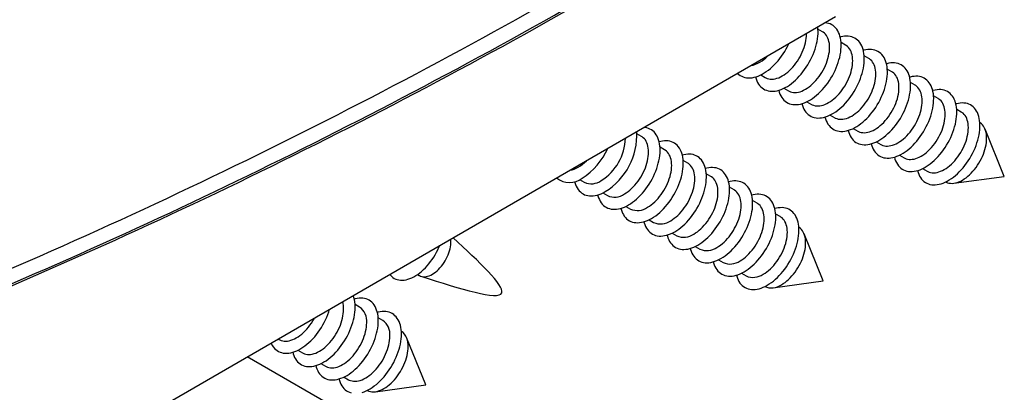
# Model space of a CAD drawing. Units: millimetres. Extents: x -112 to 398, y -173 to 358.
# Drawn here: x 329 to 398, y -102 to -76 of the extents above; entities that cross this region are included whole.
import ezdxf

# ---------------------------------------------------------------- set-up
doc = ezdxf.new("R2010")
doc.units = ezdxf.units.MM

msp = doc.modelspace()

# ---------------------------------------------------------------- linework, layer by layer
for p, q in [((329.609, -108.719), (386.48, -75.888)), ((385.559, -76.949), (385.235, -76.763)), ((387.185, -77.888), (386.862, -77.702)), ((388.811, -78.827), (388.488, -78.64)), ((390.438, -79.766), (390.114, -79.579)), ((381.209, -79.981), (381.533, -80.168)), ((382.836, -80.92), (383.159, -81.106)), ((392.064, -80.705), (391.741, -80.518)), ((393.69, -81.644), (393.367, -81.457)), ((384.462, -81.859), (384.785, -82.045)), ((386.088, -82.797), (386.412, -82.984)), ((395.317, -82.583), (394.993, -82.396)), ((387.715, -83.736), (388.038, -83.923)), ((372.831, -84.297), (372.507, -84.11)), ((398.339, -87.099), (396.985, -83.787)), ((374.457, -85.236), (374.134, -85.049)), ((389.341, -84.675), (389.664, -84.862)), ((390.967, -85.614), (391.291, -85.801)), ((376.083, -86.175), (375.76, -85.988)), ((377.71, -87.114), (377.386, -86.927)), ((392.594, -86.553), (392.917, -86.74)), ((394.794, -87.582), (398.339, -87.099)), ((368.481, -87.329), (368.805, -87.515)), ((379.336, -88.053), (379.013, -87.866)), ((370.108, -88.267), (370.431, -88.454)), ((371.734, -89.206), (372.057, -89.393)), ((380.962, -88.991), (380.639, -88.805)), ((382.589, -89.93), (382.265, -89.744)), ((373.36, -90.145), (373.684, -90.332)), ((374.987, -91.084), (375.31, -91.271)), ((385.611, -94.446), (384.257, -91.135)), ((376.613, -92.023), (376.936, -92.21)), ((378.239, -92.962), (378.563, -93.148)), ((357.081, -93.991), (357.199, -94.059)), ((379.866, -93.901), (380.189, -94.087)), ((382.067, -94.93), (385.611, -94.446)), ((353.013, -96.279), (352.689, -96.092)), ((354.639, -97.218), (354.316, -97.031)), ((347.285, -98.515), (347.36, -98.558)), ((357.661, -101.734), (356.307, -98.422)), ((348.663, -99.31), (348.986, -99.497)), ((361.021, -108.952), (345.113, -99.769)), ((350.289, -100.249), (350.613, -100.436)), ((351.916, -101.188), (352.239, -101.375)), ((354.117, -102.217), (357.661, -101.734))]:
    msp.add_line(p, q)
at = {"flags": 128}
for points in [[(380.853, -80.119), (380.892, -80.257), (380.941, -80.386), (380.997, -80.506), (381.063, -80.617), (381.136, -80.718), (381.218, -80.809), (381.306, -80.889), (381.402, -80.957), (381.505, -81.015), (381.614, -81.061), (381.729, -81.095), (381.85, -81.117), (381.975, -81.127), (382.105, -81.125), (382.238, -81.111), (382.375, -81.085), (382.515, -81.048), (382.656, -80.998), (382.799, -80.937), (382.943, -80.865), (383.087, -80.781), (383.231, -80.688), (383.374, -80.583), (383.516, -80.47), (383.655, -80.346), (383.792, -80.214), (383.926, -80.074), (384.055, -79.926), (384.181, -79.772), (384.301, -79.61), (384.416, -79.443), (384.525, -79.271), (384.628, -79.095), (384.724, -78.916), (384.813, -78.733), (384.894, -78.549), (384.968, -78.363), (385.033, -78.177), (385.09, -77.991), (385.138, -77.806), (385.177, -77.623), (385.207, -77.443), (385.228, -77.266), (385.24, -77.093), (385.242, -76.925), (385.235, -76.763), (385.22, -76.615)], [(382.48, -81.058), (382.519, -81.196), (382.567, -81.325), (382.624, -81.445), (382.689, -81.556), (382.763, -81.657), (382.844, -81.748), (382.933, -81.827), (383.029, -81.896), (383.132, -81.954), (383.241, -82), (383.356, -82.034), (383.476, -82.056), (383.602, -82.066), (383.731, -82.064), (383.865, -82.05), (384.001, -82.024), (384.141, -81.986), (384.282, -81.937), (384.426, -81.876), (384.569, -81.804), (384.714, -81.72), (384.858, -81.626), (385.001, -81.522), (385.142, -81.408), (385.282, -81.285), (385.418, -81.153), (385.552, -81.013), (385.682, -80.865), (385.807, -80.71), (385.927, -80.549), (386.042, -80.382), (386.152, -80.21), (386.254, -80.034), (386.35, -79.854), (386.439, -79.672), (386.521, -79.487), (386.594, -79.302), (386.659, -79.115), (386.716, -78.929), (386.764, -78.745), (386.804, -78.562), (386.834, -78.381), (386.855, -78.205), (386.866, -78.032), (386.869, -77.864), (386.862, -77.701), (386.845, -77.545), (386.82, -77.396), (386.785, -77.255), (386.741, -77.121), (386.689, -76.996), (386.628, -76.881), (386.558, -76.775), (386.481, -76.679), (386.396, -76.593), (386.303, -76.519), (386.204, -76.456), (386.098, -76.404), (385.986, -76.364), (385.868, -76.336), (385.745, -76.32), (385.734, -76.319)], [(381.533, -80.168), (381.578, -80.192), (381.674, -80.232), (381.776, -80.26), (381.884, -80.276), (381.996, -80.28), (382.112, -80.271), (382.232, -80.25), (382.355, -80.218), (382.479, -80.173), (382.606, -80.116), (382.732, -80.049), (382.859, -79.97), (382.985, -79.881), (383.11, -79.782), (383.233, -79.673), (383.352, -79.555), (383.469, -79.43), (383.581, -79.296), (383.688, -79.156), (383.791, -79.01), (383.887, -78.859), (383.976, -78.704), (384.059, -78.545), (384.135, -78.383), (384.202, -78.22), (384.261, -78.057), (384.312, -77.893), (384.354, -77.73), (384.387, -77.57), (384.411, -77.412), (384.425, -77.259), (384.429, -77.109), (384.429, -77.072)], [(383.159, -81.106), (383.204, -81.131), (383.301, -81.171), (383.403, -81.199), (383.51, -81.215), (383.622, -81.219), (383.739, -81.21), (383.859, -81.189), (383.981, -81.156), (384.106, -81.112), (384.232, -81.055), (384.359, -80.988), (384.486, -80.909), (384.612, -80.82), (384.736, -80.72), (384.859, -80.612), (384.979, -80.494), (385.095, -80.368), (385.207, -80.235), (385.315, -80.095), (385.417, -79.949), (385.513, -79.798), (385.603, -79.643), (385.686, -79.484), (385.761, -79.322), (385.828, -79.159), (385.888, -78.995), (385.938, -78.832), (385.98, -78.669), (386.013, -78.509), (386.037, -78.351), (386.051, -78.197), (386.056, -78.048), (386.051, -77.904), (386.037, -77.767), (386.013, -77.637), (385.98, -77.514), (385.938, -77.4), (385.888, -77.295), (385.828, -77.2), (385.761, -77.114), (385.686, -77.04), (385.603, -76.977), (385.559, -76.949)], [(384.106, -81.997), (384.145, -82.134), (384.193, -82.264), (384.25, -82.384), (384.315, -82.495), (384.389, -82.596), (384.47, -82.686), (384.559, -82.766), (384.655, -82.835), (384.758, -82.893), (384.867, -82.938), (384.982, -82.973), (385.103, -82.995), (385.228, -83.005), (385.358, -83.003), (385.491, -82.989), (385.628, -82.963), (385.767, -82.925), (385.909, -82.876), (386.052, -82.815), (386.196, -82.742), (386.34, -82.659), (386.484, -82.565), (386.627, -82.461), (386.769, -82.347), (386.908, -82.224), (387.045, -82.092), (387.178, -81.952), (387.308, -81.804), (387.433, -81.649), (387.554, -81.488), (387.669, -81.321), (387.778, -81.149), (387.881, -80.973), (387.977, -80.793), (388.066, -80.611), (388.147, -80.426), (388.221, -80.24), (388.286, -80.054), (388.343, -79.868), (388.391, -79.684), (388.43, -79.501), (388.46, -79.32), (388.481, -79.143), (388.493, -78.971), (388.495, -78.803), (388.488, -78.64), (388.472, -78.484), (388.446, -78.335), (388.411, -78.193), (388.368, -78.06), (388.315, -77.935), (388.254, -77.819), (388.185, -77.713), (388.107, -77.618), (388.022, -77.532), (387.93, -77.458), (387.83, -77.395), (387.724, -77.343), (387.612, -77.303), (387.494, -77.275), (387.371, -77.259), (387.244, -77.255), (387.112, -77.262), (386.977, -77.282), (386.839, -77.314), (386.804, -77.324)], [(379.588, -79.867), (379.591, -79.87), (379.68, -79.95), (379.776, -80.019), (379.879, -80.076), (379.988, -80.122), (380.103, -80.156), (380.224, -80.178), (380.349, -80.188), (380.479, -80.186), (380.612, -80.172), (380.749, -80.147), (380.888, -80.109), (381.03, -80.059), (381.173, -79.998), (381.317, -79.926), (381.461, -79.843), (381.605, -79.749), (381.748, -79.645), (381.89, -79.531), (382.029, -79.408), (382.166, -79.276), (382.299, -79.135), (382.429, -78.988), (382.554, -78.833), (382.675, -78.671), (382.79, -78.505), (382.899, -78.333), (383.002, -78.156), (383.098, -77.977), (383.187, -77.794), (383.19, -77.788)], [(384.785, -82.045), (384.831, -82.07), (384.927, -82.11), (385.029, -82.138), (385.137, -82.154), (385.249, -82.157), (385.365, -82.149), (385.485, -82.128), (385.607, -82.095), (385.732, -82.051), (385.858, -81.994), (385.985, -81.926), (386.112, -81.848), (386.238, -81.759), (386.363, -81.659), (386.485, -81.551), (386.605, -81.433), (386.721, -81.307), (386.834, -81.174), (386.941, -81.034), (387.043, -80.888), (387.139, -80.737), (387.229, -80.582), (387.312, -80.423), (387.387, -80.261), (387.455, -80.098), (387.514, -79.934), (387.565, -79.771), (387.607, -79.608), (387.64, -79.448), (387.663, -79.29), (387.677, -79.136), (387.682, -78.987), (387.677, -78.843), (387.663, -78.706), (387.64, -78.576), (387.607, -78.453), (387.565, -78.339), (387.514, -78.234), (387.455, -78.138), (387.387, -78.053), (387.312, -77.979), (387.229, -77.916), (387.185, -77.888)], [(385.732, -82.936), (385.772, -83.073), (385.82, -83.203), (385.876, -83.323), (385.942, -83.434), (386.015, -83.535), (386.097, -83.625), (386.185, -83.705), (386.281, -83.774), (386.384, -83.831), (386.493, -83.877), (386.609, -83.911), (386.729, -83.934), (386.854, -83.944), (386.984, -83.942), (387.117, -83.928), (387.254, -83.902), (387.394, -83.864), (387.535, -83.815), (387.678, -83.754), (387.822, -83.681), (387.966, -83.598), (388.11, -83.504), (388.253, -83.4), (388.395, -83.286), (388.534, -83.163), (388.671, -83.031), (388.805, -82.891), (388.934, -82.743), (389.06, -82.588), (389.18, -82.427), (389.295, -82.26), (389.404, -82.088), (389.507, -81.912), (389.603, -81.732), (389.692, -81.55), (389.773, -81.365), (389.847, -81.179), (389.912, -80.993), (389.969, -80.807), (390.017, -80.622), (390.056, -80.439), (390.086, -80.259), (390.107, -80.082), (390.119, -79.909), (390.121, -79.742), (390.114, -79.579), (390.098, -79.423), (390.073, -79.274), (390.038, -79.132), (389.994, -78.999), (389.942, -78.874), (389.881, -78.758), (389.811, -78.652), (389.734, -78.556), (389.649, -78.471), (389.556, -78.397), (389.456, -78.334), (389.35, -78.282), (389.238, -78.242), (389.12, -78.214), (388.998, -78.198), (388.87, -78.193), (388.738, -78.201), (388.603, -78.221), (388.465, -78.253), (388.43, -78.263)], [(386.412, -82.984), (386.457, -83.009), (386.553, -83.049), (386.655, -83.077), (386.763, -83.093), (386.875, -83.096), (386.991, -83.088), (387.111, -83.067), (387.234, -83.034), (387.359, -82.989), (387.485, -82.933), (387.611, -82.865), (387.738, -82.787), (387.864, -82.697), (387.989, -82.598), (388.112, -82.489), (388.231, -82.372), (388.348, -82.246), (388.46, -82.113), (388.567, -81.973), (388.67, -81.827), (388.766, -81.676), (388.855, -81.52), (388.938, -81.362), (389.014, -81.2), (389.081, -81.037), (389.14, -80.873), (389.191, -80.71), (389.233, -80.547), (389.266, -80.387), (389.29, -80.229), (389.304, -80.075), (389.308, -79.926), (389.304, -79.782), (389.29, -79.645), (389.266, -79.514), (389.233, -79.392), (389.191, -79.278), (389.14, -79.173), (389.081, -79.077), (389.014, -78.992), (388.938, -78.918), (388.855, -78.855), (388.811, -78.827)], [(387.359, -83.875), (387.398, -84.012), (387.446, -84.141), (387.503, -84.262), (387.568, -84.373), (387.642, -84.474), (387.723, -84.564), (387.812, -84.644), (387.908, -84.713), (388.011, -84.77), (388.12, -84.816), (388.235, -84.85), (388.355, -84.872), (388.481, -84.883), (388.61, -84.881), (388.744, -84.867), (388.881, -84.841), (389.02, -84.803), (389.162, -84.754), (389.305, -84.692), (389.449, -84.62), (389.593, -84.537), (389.737, -84.443), (389.88, -84.339), (390.021, -84.225), (390.161, -84.102), (390.297, -83.97), (390.431, -83.83), (390.561, -83.682), (390.686, -83.527), (390.806, -83.366), (390.921, -83.199), (391.031, -83.027), (391.133, -82.851), (391.229, -82.671), (391.318, -82.489), (391.4, -82.304), (391.473, -82.118), (391.538, -81.932), (391.595, -81.746), (391.643, -81.561), (391.683, -81.378), (391.713, -81.198), (391.734, -81.021), (391.745, -80.848), (391.748, -80.68), (391.741, -80.518), (391.724, -80.362), (391.699, -80.213), (391.664, -80.071), (391.62, -79.938), (391.568, -79.813), (391.507, -79.697), (391.437, -79.591), (391.36, -79.495), (391.275, -79.41), (391.182, -79.336), (391.083, -79.273), (390.977, -79.221), (390.865, -79.181), (390.747, -79.153), (390.624, -79.136), (390.496, -79.132), (390.365, -79.14), (390.229, -79.16), (390.091, -79.192), (390.056, -79.202)], [(388.038, -83.923), (388.083, -83.947), (388.18, -83.987), (388.282, -84.016), (388.389, -84.031), (388.501, -84.035), (388.618, -84.027), (388.738, -84.006), (388.86, -83.973), (388.985, -83.928), (389.111, -83.872), (389.238, -83.804), (389.365, -83.725), (389.491, -83.636), (389.615, -83.537), (389.738, -83.428), (389.858, -83.311), (389.974, -83.185), (390.086, -83.052), (390.194, -82.912), (390.296, -82.766), (390.392, -82.615), (390.482, -82.459), (390.565, -82.3), (390.64, -82.139), (390.707, -81.976), (390.767, -81.812), (390.818, -81.648), (390.859, -81.486), (390.892, -81.325), (390.916, -81.168), (390.93, -81.014), (390.935, -80.865), (390.93, -80.721), (390.916, -80.584), (390.892, -80.453), (390.859, -80.331), (390.818, -80.217), (390.767, -80.112), (390.707, -80.016), (390.64, -79.931), (390.565, -79.857), (390.482, -79.793), (390.438, -79.766)], [(388.985, -84.814), (389.024, -84.951), (389.072, -85.08), (389.129, -85.201), (389.194, -85.311), (389.268, -85.412), (389.349, -85.503), (389.438, -85.583), (389.534, -85.652), (389.637, -85.709), (389.746, -85.755), (389.861, -85.789), (389.982, -85.811), (390.107, -85.822), (390.237, -85.82), (390.37, -85.806), (390.507, -85.78), (390.646, -85.742), (390.788, -85.692), (390.931, -85.631), (391.075, -85.559), (391.219, -85.476), (391.363, -85.382), (391.506, -85.278), (391.648, -85.164), (391.787, -85.041), (391.924, -84.909), (392.057, -84.769), (392.187, -84.621), (392.312, -84.466), (392.433, -84.305), (392.548, -84.138), (392.657, -83.966), (392.76, -83.79), (392.856, -83.61), (392.945, -83.427), (393.026, -83.243), (393.1, -83.057), (393.165, -82.871), (393.222, -82.685), (393.27, -82.5), (393.309, -82.317), (393.339, -82.137), (393.36, -81.96), (393.372, -81.787), (393.374, -81.619), (393.367, -81.457), (393.351, -81.301), (393.325, -81.152), (393.29, -81.01), (393.247, -80.876), (393.194, -80.752), (393.133, -80.636), (393.064, -80.53), (392.986, -80.434), (392.901, -80.349), (392.809, -80.275), (392.709, -80.211), (392.603, -80.16), (392.491, -80.12), (392.373, -80.092), (392.25, -80.075), (392.123, -80.071), (391.991, -80.079), (391.856, -80.099), (391.718, -80.131), (391.683, -80.141)], [(389.664, -84.862), (389.71, -84.886), (389.806, -84.926), (389.908, -84.954), (390.016, -84.97), (390.128, -84.974), (390.244, -84.966), (390.364, -84.945), (390.487, -84.912), (390.611, -84.867), (390.737, -84.811), (390.864, -84.743), (390.991, -84.664), (391.117, -84.575), (391.242, -84.476), (391.364, -84.367), (391.484, -84.25), (391.6, -84.124), (391.713, -83.991), (391.82, -83.851), (391.922, -83.705), (392.018, -83.554), (392.108, -83.398), (392.191, -83.239), (392.266, -83.078), (392.334, -82.915), (392.393, -82.751), (392.444, -82.587), (392.486, -82.425), (392.519, -82.264), (392.542, -82.107), (392.556, -81.953), (392.561, -81.804), (392.556, -81.66), (392.542, -81.523), (392.519, -81.392), (392.486, -81.27), (392.444, -81.155), (392.393, -81.05), (392.334, -80.955), (392.266, -80.87), (392.191, -80.796), (392.108, -80.732), (392.064, -80.705)], [(390.611, -85.752), (390.651, -85.89), (390.699, -86.019), (390.755, -86.139), (390.821, -86.25), (390.894, -86.351), (390.976, -86.442), (391.064, -86.522), (391.161, -86.591), (391.263, -86.648), (391.373, -86.694), (391.488, -86.728), (391.608, -86.75), (391.733, -86.76), (391.863, -86.759), (391.996, -86.745), (392.133, -86.719), (392.273, -86.681), (392.414, -86.631), (392.557, -86.57), (392.701, -86.498), (392.845, -86.415), (392.989, -86.321), (393.132, -86.217), (393.274, -86.103), (393.413, -85.98), (393.55, -85.848), (393.684, -85.707), (393.813, -85.56), (393.939, -85.405), (394.059, -85.244), (394.174, -85.077), (394.283, -84.905), (394.386, -84.729), (394.482, -84.549), (394.571, -84.366), (394.652, -84.182), (394.726, -83.996), (394.791, -83.81), (394.848, -83.624), (394.896, -83.439), (394.935, -83.256), (394.965, -83.076), (394.986, -82.899), (394.998, -82.726), (395, -82.558), (394.993, -82.396), (394.977, -82.24), (394.952, -82.091), (394.917, -81.949), (394.873, -81.815), (394.821, -81.691), (394.76, -81.575), (394.69, -81.469), (394.613, -81.373), (394.528, -81.288), (394.435, -81.213), (394.336, -81.15), (394.229, -81.099), (394.117, -81.059), (394, -81.03), (393.877, -81.014), (393.749, -81.01), (393.617, -81.018), (393.482, -81.038), (393.344, -81.07), (393.309, -81.08)], [(391.291, -85.801), (391.336, -85.825), (391.432, -85.865), (391.534, -85.893), (391.642, -85.909), (391.754, -85.913), (391.87, -85.904), (391.99, -85.884), (392.113, -85.851), (392.238, -85.806), (392.364, -85.75), (392.49, -85.682), (392.617, -85.603), (392.743, -85.514), (392.868, -85.415), (392.991, -85.306), (393.11, -85.189), (393.227, -85.063), (393.339, -84.93), (393.446, -84.79), (393.549, -84.644), (393.645, -84.492), (393.735, -84.337), (393.817, -84.178), (393.893, -84.017), (393.96, -83.854), (394.019, -83.69), (394.07, -83.526), (394.112, -83.364), (394.145, -83.203), (394.169, -83.046), (394.183, -82.892), (394.188, -82.743), (394.183, -82.599), (394.169, -82.461), (394.145, -82.331), (394.112, -82.208), (394.07, -82.094), (394.019, -81.989), (393.96, -81.894), (393.893, -81.809), (393.817, -81.734), (393.735, -81.671), (393.69, -81.644)], [(392.238, -86.691), (392.277, -86.829), (392.325, -86.958), (392.382, -87.078), (392.447, -87.189), (392.521, -87.29), (392.602, -87.381), (392.691, -87.461), (392.787, -87.529), (392.89, -87.587), (392.999, -87.633), (393.114, -87.667), (393.234, -87.689), (393.36, -87.699), (393.489, -87.697), (393.623, -87.683), (393.76, -87.657), (393.899, -87.62), (394.041, -87.57), (394.184, -87.509), (394.328, -87.437), (394.472, -87.353), (394.616, -87.26), (394.759, -87.156), (394.9, -87.042), (395.04, -86.918), (395.177, -86.786), (395.31, -86.646), (395.44, -86.498), (395.565, -86.344), (395.685, -86.182), (395.8, -86.015), (395.91, -85.844), (396.012, -85.667), (396.109, -85.488), (396.197, -85.305), (396.279, -85.121), (396.352, -84.935), (396.418, -84.749), (396.474, -84.563), (396.522, -84.378), (396.562, -84.195), (396.592, -84.015), (396.613, -83.838), (396.624, -83.665), (396.627, -83.497), (396.62, -83.335), (396.603, -83.179), (396.578, -83.029), (396.543, -82.888), (396.499, -82.754), (396.447, -82.629), (396.386, -82.514), (396.317, -82.408), (396.239, -82.312), (396.154, -82.227), (396.061, -82.152), (395.962, -82.089), (395.856, -82.037), (395.744, -81.997), (395.626, -81.969), (395.503, -81.953), (395.375, -81.949), (395.244, -81.957), (395.109, -81.977), (394.97, -82.009), (394.935, -82.019)], [(392.917, -86.74), (392.963, -86.764), (393.059, -86.804), (393.161, -86.832), (393.268, -86.848), (393.381, -86.852), (393.497, -86.843), (393.617, -86.822), (393.739, -86.79), (393.864, -86.745), (393.99, -86.689), (394.117, -86.621), (394.244, -86.542), (394.37, -86.453), (394.494, -86.354), (394.617, -86.245), (394.737, -86.127), (394.853, -86.002), (394.965, -85.868), (395.073, -85.728), (395.175, -85.582), (395.271, -85.431), (395.361, -85.276), (395.444, -85.117), (395.519, -84.956), (395.587, -84.793), (395.646, -84.629), (395.697, -84.465), (395.738, -84.303), (395.771, -84.142), (395.795, -83.984), (395.809, -83.831), (395.814, -83.681), (395.809, -83.538), (395.795, -83.4), (395.771, -83.27), (395.738, -83.147), (395.697, -83.033), (395.646, -82.928), (395.587, -82.833), (395.519, -82.748), (395.444, -82.673), (395.361, -82.61), (395.317, -82.583)], [(371.914, -89.111), (372.058, -89.022), (372.201, -88.923), (372.344, -88.814), (372.484, -88.696), (372.623, -88.568), (372.758, -88.432), (372.889, -88.288), (373.017, -88.136), (373.14, -87.978), (373.258, -87.814), (373.37, -87.645), (373.476, -87.47), (373.575, -87.292), (373.668, -87.111), (373.753, -86.928), (373.831, -86.742), (373.9, -86.556), (373.961, -86.37), (374.013, -86.185), (374.057, -86.001), (374.092, -85.819), (374.117, -85.64), (374.134, -85.465), (374.141, -85.295), (374.138, -85.13), (374.127, -84.97), (374.106, -84.818), (374.076, -84.672), (374.036, -84.534), (373.988, -84.405), (373.932, -84.285), (373.866, -84.174), (373.793, -84.073), (373.711, -83.982), (373.623, -83.903), (373.526, -83.834), (373.424, -83.776), (373.314, -83.73), (373.199, -83.696), (373.079, -83.674), (373.006, -83.667)], [(394.22, -87.492), (394.246, -87.505), (394.342, -87.545), (394.444, -87.573), (394.551, -87.589), (394.663, -87.592), (394.78, -87.584), (394.9, -87.563), (395.022, -87.53), (395.147, -87.486), (395.273, -87.429), (395.4, -87.361), (395.527, -87.283), (395.653, -87.194), (395.777, -87.094), (395.9, -86.986), (396.02, -86.868), (396.136, -86.742), (396.248, -86.609), (396.356, -86.469), (396.458, -86.323), (396.554, -86.172), (396.644, -86.017), (396.727, -85.858), (396.802, -85.696), (396.87, -85.533), (396.929, -85.369), (396.98, -85.206), (397.021, -85.043), (397.054, -84.883), (397.078, -84.725), (397.092, -84.571), (397.097, -84.422), (397.092, -84.278), (397.078, -84.141), (397.054, -84.011), (397.021, -83.888), (396.98, -83.774), (396.929, -83.669), (396.87, -83.573), (396.802, -83.488), (396.727, -83.414), (396.644, -83.351), (396.62, -83.335)], [(371.631, -88.335), (371.758, -88.257), (371.884, -88.167), (372.008, -88.068), (372.131, -87.959), (372.251, -87.842), (372.367, -87.716), (372.479, -87.583), (372.587, -87.443), (372.689, -87.297), (372.785, -87.146), (372.875, -86.99), (372.958, -86.831), (373.033, -86.67), (373.101, -86.507), (373.16, -86.343), (373.211, -86.18), (373.252, -86.017), (373.285, -85.856), (373.309, -85.699), (373.323, -85.545), (373.328, -85.396), (373.323, -85.252), (373.309, -85.115), (373.285, -84.984), (373.252, -84.862), (373.211, -84.748), (373.16, -84.643), (373.101, -84.547), (373.033, -84.462), (372.958, -84.388), (372.875, -84.324), (372.831, -84.297)], [(373.54, -90.05), (373.684, -89.961), (373.828, -89.862), (373.97, -89.753), (374.111, -89.635), (374.249, -89.507), (374.384, -89.371), (374.516, -89.227), (374.643, -89.075), (374.766, -88.917), (374.884, -88.753), (374.996, -88.583), (375.102, -88.409), (375.202, -88.231), (375.294, -88.05), (375.379, -87.866), (375.457, -87.681), (375.526, -87.495), (375.587, -87.309), (375.64, -87.123), (375.684, -86.939), (375.718, -86.758), (375.744, -86.579), (375.76, -86.404), (375.767, -86.234), (375.765, -86.068), (375.753, -85.909), (375.732, -85.756), (375.702, -85.611), (375.663, -85.473), (375.615, -85.344), (375.558, -85.224), (375.493, -85.113), (375.419, -85.012), (375.338, -84.921), (375.249, -84.841), (375.153, -84.773), (375.05, -84.715), (374.941, -84.669), (374.826, -84.635), (374.705, -84.613), (374.58, -84.603), (374.45, -84.605), (374.317, -84.619), (374.18, -84.645), (374.076, -84.672)], [(373.257, -89.274), (373.384, -89.195), (373.51, -89.106), (373.635, -89.007), (373.757, -88.898), (373.877, -88.781), (373.994, -88.655), (374.106, -88.522), (374.213, -88.382), (374.315, -88.236), (374.411, -88.085), (374.501, -87.929), (374.584, -87.77), (374.659, -87.609), (374.727, -87.446), (374.786, -87.282), (374.837, -87.118), (374.879, -86.956), (374.912, -86.795), (374.935, -86.638), (374.949, -86.484), (374.954, -86.335), (374.949, -86.191), (374.935, -86.054), (374.912, -85.923), (374.879, -85.801), (374.837, -85.686), (374.786, -85.581), (374.727, -85.486), (374.659, -85.401), (374.584, -85.327), (374.501, -85.263), (374.457, -85.236)], [(375.166, -90.989), (375.311, -90.9), (375.454, -90.801), (375.596, -90.692), (375.737, -90.573), (375.875, -90.446), (376.01, -90.31), (376.142, -90.166), (376.27, -90.014), (376.393, -89.856), (376.51, -89.692), (376.623, -89.522), (376.729, -89.348), (376.828, -89.17), (376.921, -88.989), (377.006, -88.805), (377.083, -88.62), (377.153, -88.434), (377.214, -88.248), (377.266, -88.062), (377.31, -87.878), (377.345, -87.697), (377.37, -87.518), (377.386, -87.343), (377.393, -87.173), (377.391, -87.007), (377.379, -86.848), (377.359, -86.695), (377.328, -86.55), (377.289, -86.412), (377.241, -86.283), (377.184, -86.163), (377.119, -86.052), (377.045, -85.951), (376.964, -85.86), (376.875, -85.78), (376.779, -85.711), (376.676, -85.654), (376.567, -85.608), (376.452, -85.574), (376.332, -85.552), (376.206, -85.542), (376.077, -85.544), (375.943, -85.558), (375.806, -85.583), (375.702, -85.611)], [(374.884, -90.213), (375.01, -90.134), (375.136, -90.045), (375.261, -89.946), (375.384, -89.837), (375.504, -89.72), (375.62, -89.594), (375.732, -89.461), (375.84, -89.321), (375.942, -89.175), (376.038, -89.023), (376.128, -88.868), (376.21, -88.709), (376.286, -88.548), (376.353, -88.385), (376.413, -88.221), (376.463, -88.057), (376.505, -87.895), (376.538, -87.734), (376.562, -87.577), (376.576, -87.423), (376.581, -87.274), (376.576, -87.13), (376.562, -86.992), (376.538, -86.862), (376.505, -86.739), (376.463, -86.625), (376.413, -86.52), (376.353, -86.425), (376.286, -86.34), (376.21, -86.265), (376.128, -86.202), (376.083, -86.175)], [(376.793, -91.928), (376.937, -91.839), (377.08, -91.74), (377.223, -91.631), (377.363, -91.512), (377.502, -91.385), (377.637, -91.248), (377.768, -91.104), (377.896, -90.953), (378.019, -90.795), (378.137, -90.631), (378.249, -90.461), (378.355, -90.287), (378.454, -90.109), (378.547, -89.928), (378.632, -89.744), (378.71, -89.559), (378.779, -89.373), (378.84, -89.187), (378.893, -89.001), (378.936, -88.817), (378.971, -88.635), (378.996, -88.457), (379.013, -88.282), (379.02, -88.111), (379.017, -87.946), (379.006, -87.787), (378.985, -87.634), (378.955, -87.489), (378.915, -87.351), (378.867, -87.222), (378.811, -87.101), (378.745, -86.991), (378.672, -86.89), (378.59, -86.799), (378.502, -86.719), (378.405, -86.65), (378.303, -86.593), (378.194, -86.547), (378.078, -86.513), (377.958, -86.491), (377.833, -86.481), (377.703, -86.482), (377.57, -86.496), (377.433, -86.522), (377.328, -86.55)], [(376.51, -91.152), (376.637, -91.073), (376.763, -90.984), (376.888, -90.885), (377.01, -90.776), (377.13, -90.658), (377.246, -90.533), (377.358, -90.399), (377.466, -90.259), (377.568, -90.113), (377.664, -89.962), (377.754, -89.807), (377.837, -89.648), (377.912, -89.487), (377.98, -89.324), (378.039, -89.16), (378.09, -88.996), (378.132, -88.834), (378.164, -88.673), (378.188, -88.515), (378.202, -88.362), (378.207, -88.212), (378.202, -88.069), (378.188, -87.931), (378.164, -87.801), (378.132, -87.678), (378.09, -87.564), (378.039, -87.459), (377.98, -87.364), (377.912, -87.279), (377.837, -87.204), (377.754, -87.141), (377.71, -87.114)], [(368.125, -87.467), (368.144, -87.537), (368.188, -87.67), (368.24, -87.795), (368.301, -87.911), (368.37, -88.017), (368.448, -88.112), (368.533, -88.198), (368.626, -88.272), (368.725, -88.335), (368.831, -88.387), (368.943, -88.427), (369.061, -88.455), (369.184, -88.471), (369.312, -88.475), (369.443, -88.467), (369.578, -88.448), (369.717, -88.416), (369.857, -88.372), (370, -88.317), (370.143, -88.25), (370.287, -88.172)], [(378.419, -92.866), (378.563, -92.778), (378.707, -92.679), (378.849, -92.57), (378.99, -92.451), (379.128, -92.323), (379.263, -92.187), (379.395, -92.043), (379.522, -91.892), (379.645, -91.734), (379.763, -91.57), (379.875, -91.4), (379.981, -91.226), (380.081, -91.048), (380.173, -90.867), (380.258, -90.683), (380.336, -90.498), (380.405, -90.312), (380.466, -90.125), (380.519, -89.94), (380.563, -89.756), (380.597, -89.574), (380.623, -89.396), (380.639, -89.221), (380.646, -89.05), (380.644, -88.885), (380.632, -88.726), (380.611, -88.573), (380.581, -88.428), (380.542, -88.29), (380.494, -88.161), (380.437, -88.04), (380.372, -87.929), (380.298, -87.829), (380.217, -87.738), (380.128, -87.658), (380.032, -87.589), (379.929, -87.532), (379.82, -87.486), (379.705, -87.452), (379.584, -87.43), (379.459, -87.419), (379.329, -87.421), (379.196, -87.435), (379.059, -87.461), (378.955, -87.488)], [(369.752, -88.406), (369.77, -88.475), (369.814, -88.609), (369.866, -88.734), (369.927, -88.849), (369.997, -88.955), (370.074, -89.051), (370.159, -89.137), (370.252, -89.211), (370.351, -89.274), (370.458, -89.326), (370.57, -89.366), (370.687, -89.394), (370.81, -89.41), (370.938, -89.414), (371.07, -89.406), (371.205, -89.386), (371.343, -89.355), (371.484, -89.311), (371.626, -89.255), (371.769, -89.189), (371.914, -89.111)], [(378.136, -92.091), (378.263, -92.012), (378.389, -91.923), (378.514, -91.824), (378.636, -91.715), (378.756, -91.597), (378.873, -91.472), (378.985, -91.338), (379.092, -91.198), (379.194, -91.052), (379.291, -90.901), (379.38, -90.746), (379.463, -90.587), (379.538, -90.426), (379.606, -90.262), (379.665, -90.099), (379.716, -89.935), (379.758, -89.772), (379.791, -89.612), (379.814, -89.454), (379.829, -89.301), (379.833, -89.151), (379.829, -89.008), (379.814, -88.87), (379.791, -88.74), (379.758, -88.617), (379.716, -88.503), (379.665, -88.398), (379.606, -88.303), (379.538, -88.218), (379.463, -88.143), (379.38, -88.08), (379.336, -88.053)], [(380.045, -93.805), (380.19, -93.717), (380.333, -93.618), (380.476, -93.509), (380.616, -93.39), (380.754, -93.262), (380.889, -93.126), (381.021, -92.982), (381.149, -92.831), (381.272, -92.673), (381.389, -92.508), (381.502, -92.339), (381.608, -92.165), (381.707, -91.987), (381.8, -91.805), (381.885, -91.622), (381.962, -91.437), (382.032, -91.251), (382.093, -91.064), (382.145, -90.879), (382.189, -90.695), (382.224, -90.513), (382.249, -90.335), (382.265, -90.16), (382.272, -89.989), (382.27, -89.824), (382.258, -89.665), (382.238, -89.512), (382.207, -89.366), (382.168, -89.229), (382.12, -89.099), (382.063, -88.979), (381.998, -88.868), (381.924, -88.767), (381.843, -88.677), (381.754, -88.597), (381.658, -88.528), (381.555, -88.471), (381.446, -88.425), (381.331, -88.391), (381.211, -88.368), (381.085, -88.358), (380.956, -88.36), (380.822, -88.374), (380.686, -88.4), (380.581, -88.427)], [(379.763, -93.03), (379.889, -92.951), (380.015, -92.862), (380.14, -92.762), (380.263, -92.654), (380.383, -92.536), (380.499, -92.41), (380.611, -92.277), (380.719, -92.137), (380.821, -91.991), (380.917, -91.84), (381.007, -91.685), (381.089, -91.526), (381.165, -91.364), (381.232, -91.201), (381.292, -91.038), (381.342, -90.874), (381.384, -90.711), (381.417, -90.551), (381.441, -90.393), (381.455, -90.239), (381.46, -90.09), (381.455, -89.946), (381.441, -89.809), (381.417, -89.679), (381.384, -89.556), (381.342, -89.442), (381.292, -89.337), (381.232, -89.242), (381.165, -89.157), (381.089, -89.082), (381.007, -89.019), (380.962, -88.991)], [(381.672, -94.744), (381.816, -94.656), (381.959, -94.556), (382.102, -94.447), (382.242, -94.329), (382.381, -94.201), (382.516, -94.065), (382.647, -93.921), (382.775, -93.77), (382.898, -93.611), (383.016, -93.447), (383.128, -93.278), (383.234, -93.104), (383.333, -92.926), (383.426, -92.744), (383.511, -92.561), (383.589, -92.376), (383.658, -92.189), (383.719, -92.003), (383.772, -91.818), (383.815, -91.634), (383.85, -91.452), (383.876, -91.273), (383.892, -91.098), (383.899, -90.928), (383.897, -90.763), (383.885, -90.604), (383.864, -90.451), (383.834, -90.305), (383.795, -90.168), (383.746, -90.038), (383.69, -89.918), (383.624, -89.807), (383.551, -89.706), (383.469, -89.616), (383.381, -89.536), (383.285, -89.467), (383.182, -89.409), (383.073, -89.364), (382.958, -89.33), (382.837, -89.307), (382.712, -89.297), (382.582, -89.299), (382.449, -89.313), (382.312, -89.339), (382.207, -89.366)], [(371.378, -89.345), (371.397, -89.414), (371.44, -89.548), (371.493, -89.673), (371.554, -89.788), (371.623, -89.894), (371.701, -89.99), (371.786, -90.075), (371.878, -90.15), (371.978, -90.213), (372.084, -90.265), (372.196, -90.305), (372.314, -90.333), (372.437, -90.349), (372.564, -90.353), (372.696, -90.345), (372.831, -90.325), (372.969, -90.293), (373.11, -90.25), (373.252, -90.194), (373.396, -90.128), (373.54, -90.05)], [(381.389, -93.968), (381.516, -93.89), (381.642, -93.801), (381.767, -93.701), (381.889, -93.593), (382.009, -93.475), (382.125, -93.349), (382.237, -93.216), (382.345, -93.076), (382.447, -92.93), (382.543, -92.779), (382.633, -92.624), (382.716, -92.465), (382.791, -92.303), (382.859, -92.14), (382.918, -91.976), (382.969, -91.813), (383.011, -91.65), (383.043, -91.49), (383.067, -91.332), (383.081, -91.178), (383.086, -91.029), (383.081, -90.885), (383.067, -90.748), (383.043, -90.618), (383.011, -90.495), (382.969, -90.381), (382.918, -90.276), (382.859, -90.18), (382.791, -90.095), (382.716, -90.021), (382.633, -89.958), (382.589, -89.93)], [(373.004, -90.284), (373.023, -90.353), (373.067, -90.487), (373.119, -90.612), (373.18, -90.727), (373.25, -90.833), (373.327, -90.929), (373.412, -91.014), (373.505, -91.089), (373.604, -91.152), (373.71, -91.204), (373.822, -91.244), (373.94, -91.272), (374.063, -91.288), (374.191, -91.292), (374.322, -91.284), (374.458, -91.264), (374.596, -91.232), (374.736, -91.189), (374.879, -91.133), (375.022, -91.067), (375.166, -90.989)], [(382.672, -94.709), (382.799, -94.63), (382.925, -94.541), (383.05, -94.442), (383.172, -94.333), (383.292, -94.216), (383.408, -94.09), (383.52, -93.957), (383.628, -93.817), (383.73, -93.671), (383.826, -93.52), (383.916, -93.364), (383.999, -93.205), (384.074, -93.044), (384.142, -92.881), (384.201, -92.717), (384.252, -92.553), (384.294, -92.391), (384.326, -92.23), (384.35, -92.073), (384.364, -91.919), (384.369, -91.77), (384.364, -91.626), (384.35, -91.489), (384.326, -91.358), (384.294, -91.236), (384.252, -91.121), (384.201, -91.016), (384.142, -90.921), (384.074, -90.836), (383.999, -90.762), (383.916, -90.698), (383.892, -90.683)], [(374.631, -91.222), (374.649, -91.292), (374.693, -91.426), (374.745, -91.55), (374.806, -91.666), (374.876, -91.772), (374.953, -91.868), (375.038, -91.953), (375.131, -92.028), (375.231, -92.091), (375.337, -92.142), (375.449, -92.182), (375.567, -92.211), (375.689, -92.227), (375.817, -92.231), (375.949, -92.223), (376.084, -92.203), (376.222, -92.171), (376.363, -92.127), (376.505, -92.072), (376.649, -92.005), (376.793, -91.928)], [(355.135, -93.983), (355.187, -94.047), (355.268, -94.13), (355.356, -94.202), (355.451, -94.263), (355.553, -94.312), (355.662, -94.35), (355.775, -94.375), (355.894, -94.389), (356.017, -94.391), (356.145, -94.381), (356.275, -94.358), (356.409, -94.324), (356.544, -94.278), (356.682, -94.22), (356.82, -94.151), (356.958, -94.071), (357.097, -93.98), (357.234, -93.88), (357.37, -93.769), (357.503, -93.649), (357.634, -93.521), (357.761, -93.384), (357.884, -93.24), (358.003, -93.089), (358.117, -92.932), (358.225, -92.77), (358.327, -92.603), (358.422, -92.432), (358.511, -92.258), (358.592, -92.081), (358.643, -91.958)], [(357.199, -94.059), (357.218, -94.07), (357.302, -94.107), (357.391, -94.131), (357.486, -94.144), (357.585, -94.144), (357.688, -94.133), (357.794, -94.109), (357.903, -94.073), (358.013, -94.026), (358.124, -93.968), (358.235, -93.898), (358.345, -93.818), (358.453, -93.728), (358.559, -93.63), (358.662, -93.522), (358.762, -93.407), (358.856, -93.286), (358.945, -93.158), (359.029, -93.025), (359.106, -92.888), (359.175, -92.748), (359.238, -92.606), (359.292, -92.463), (359.337, -92.319), (359.374, -92.177), (359.402, -92.037), (359.421, -91.9), (359.431, -91.767), (359.431, -91.638), (359.421, -91.516), (359.42, -91.509)], [(376.257, -92.161), (376.276, -92.231), (376.319, -92.364), (376.372, -92.489), (376.433, -92.605), (376.502, -92.711), (376.58, -92.807), (376.665, -92.892), (376.757, -92.966), (376.857, -93.03), (376.963, -93.081), (377.075, -93.121), (377.193, -93.149), (377.316, -93.166), (377.443, -93.17), (377.575, -93.162), (377.71, -93.142), (377.848, -93.11), (377.989, -93.066), (378.131, -93.011), (378.275, -92.944), (378.419, -92.866)], [(377.883, -93.1), (377.902, -93.17), (377.946, -93.303), (377.998, -93.428), (378.059, -93.544), (378.129, -93.65), (378.206, -93.746), (378.291, -93.831), (378.384, -93.905), (378.483, -93.968), (378.589, -94.02), (378.701, -94.06), (378.819, -94.088), (378.942, -94.104), (379.07, -94.109), (379.201, -94.101), (379.337, -94.081), (379.475, -94.049), (379.615, -94.005), (379.758, -93.95), (379.901, -93.883), (380.045, -93.805)], [(379.51, -94.039), (379.528, -94.109), (379.572, -94.242), (379.624, -94.367), (379.685, -94.483), (379.755, -94.589), (379.832, -94.684), (379.918, -94.77), (380.01, -94.844), (380.11, -94.907), (380.216, -94.959), (380.328, -94.999), (380.446, -95.027), (380.568, -95.043), (380.696, -95.048), (380.828, -95.04), (380.963, -95.02), (381.101, -94.988), (381.242, -94.944), (381.384, -94.889), (381.528, -94.822), (381.672, -94.744)], [(354.323, -97.235), (354.318, -97.071), (354.304, -96.913), (354.281, -96.762), (354.249, -96.619), (354.207, -96.483), (354.157, -96.356), (354.098, -96.238), (354.03, -96.129), (353.955, -96.031), (353.872, -95.943), (353.781, -95.866), (353.683, -95.8), (353.579, -95.745), (353.468, -95.702), (353.352, -95.671), (353.23, -95.652), (353.104, -95.645), (352.973, -95.65), (352.838, -95.667), (352.701, -95.696), (352.631, -95.715)], [(346.781, -98.806), (346.81, -98.868), (346.873, -98.981), (346.945, -99.084), (347.024, -99.177), (347.111, -99.26), (347.205, -99.332), (347.307, -99.392), (347.414, -99.441), (347.528, -99.478), (347.647, -99.503), (347.771, -99.516), (347.9, -99.517), (348.032, -99.506), (348.168, -99.483), (348.307, -99.449), (348.448, -99.402), (348.591, -99.344), (348.735, -99.274), (348.879, -99.194), (349.023, -99.102), (349.166, -99.001), (349.308, -98.889), (349.448, -98.768), (349.586, -98.639), (349.72, -98.5), (349.851, -98.355), (349.977, -98.201), (350.099, -98.042), (350.215, -97.876), (350.326, -97.705), (350.431, -97.53), (350.528, -97.351), (350.619, -97.169), (350.702, -96.985), (350.778, -96.8), (350.845, -96.614), (350.904, -96.427), (350.905, -96.425)], [(348.307, -99.449), (348.336, -99.552), (348.382, -99.684), (348.436, -99.806), (348.499, -99.92), (348.571, -100.023), (348.65, -100.116), (348.737, -100.199), (348.832, -100.271), (348.933, -100.331), (349.04, -100.38), (349.154, -100.417), (349.273, -100.442), (349.397, -100.455), (349.526, -100.456), (349.659, -100.445), (349.795, -100.422), (349.933, -100.387), (350.074, -100.341), (350.217, -100.283), (350.361, -100.213), (350.505, -100.133), (350.649, -100.041), (350.793, -99.94), (350.935, -99.828), (351.075, -99.707), (351.212, -99.578), (351.346, -99.439), (351.477, -99.293), (351.604, -99.14), (351.725, -98.981), (351.842, -98.815), (351.952, -98.644), (352.057, -98.469), (352.155, -98.29), (352.245, -98.108), (352.329, -97.924), (352.404, -97.739), (352.471, -97.552), (352.53, -97.366), (352.581, -97.181), (352.622, -96.998), (352.655, -96.817), (352.678, -96.639), (352.692, -96.465), (352.697, -96.296)], [(348.986, -99.497), (349.032, -99.521), (349.128, -99.561), (349.23, -99.589), (349.338, -99.605), (349.45, -99.609), (349.566, -99.6), (349.686, -99.58), (349.809, -99.547), (349.933, -99.502), (350.059, -99.446), (350.186, -99.378), (350.313, -99.299), (350.439, -99.21), (350.564, -99.111), (350.687, -99.002), (350.806, -98.885), (350.923, -98.759), (351.035, -98.626), (351.142, -98.486), (351.244, -98.34), (351.341, -98.189), (351.43, -98.033), (351.513, -97.874), (351.588, -97.713), (351.656, -97.55), (351.715, -97.386), (351.766, -97.222), (351.808, -97.06), (351.841, -96.899), (351.864, -96.742), (351.879, -96.588), (351.883, -96.439)], [(355.949, -98.174), (355.945, -98.01), (355.931, -97.852), (355.907, -97.701), (355.875, -97.557), (355.833, -97.422), (355.783, -97.295), (355.724, -97.177), (355.657, -97.068), (355.581, -96.97), (355.498, -96.882), (355.407, -96.805), (355.31, -96.739), (355.205, -96.684), (355.094, -96.641), (354.978, -96.61), (354.856, -96.591), (354.73, -96.584), (354.599, -96.589), (354.465, -96.606), (354.327, -96.635), (354.257, -96.654)], [(347.36, -98.558), (347.406, -98.582), (347.502, -98.622), (347.604, -98.651), (347.711, -98.666), (347.824, -98.67), (347.94, -98.662), (348.06, -98.641), (348.182, -98.608), (348.307, -98.563), (348.433, -98.507), (348.56, -98.439), (348.687, -98.36), (348.813, -98.271), (348.938, -98.172), (349.06, -98.063), (349.18, -97.946), (349.296, -97.82), (349.409, -97.687), (349.516, -97.547), (349.618, -97.401), (349.714, -97.25), (349.804, -97.094), (349.83, -97.046)], [(349.934, -100.387), (349.962, -100.491), (350.008, -100.623), (350.063, -100.745), (350.126, -100.859), (350.197, -100.962), (350.277, -101.055), (350.364, -101.138), (350.458, -101.209), (350.559, -101.27), (350.667, -101.319), (350.78, -101.356), (350.9, -101.381), (351.024, -101.394), (351.152, -101.395), (351.285, -101.384), (351.421, -101.361), (351.56, -101.326), (351.701, -101.28), (351.844, -101.222), (351.987, -101.152), (352.132, -101.071), (352.276, -100.98), (352.419, -100.879), (352.561, -100.767), (352.701, -100.646), (352.838, -100.516), (352.973, -100.378), (353.104, -100.232), (353.23, -100.079), (353.352, -99.919), (353.468, -99.754), (353.579, -99.583), (353.683, -99.408), (353.781, -99.229), (353.872, -99.047), (353.955, -98.863), (354.03, -98.677), (354.098, -98.491), (354.157, -98.305), (354.207, -98.12), (354.249, -97.937), (354.281, -97.756), (354.304, -97.578), (354.318, -97.404), (354.323, -97.235)], [(350.613, -100.436), (350.658, -100.46), (350.755, -100.5), (350.857, -100.528), (350.964, -100.544), (351.076, -100.548), (351.193, -100.539), (351.312, -100.519), (351.435, -100.486), (351.56, -100.441), (351.686, -100.385), (351.813, -100.317), (351.939, -100.238), (352.066, -100.149), (352.19, -100.05), (352.313, -99.941), (352.433, -99.824), (352.549, -99.698), (352.661, -99.565), (352.769, -99.425), (352.871, -99.279), (352.967, -99.127), (353.057, -98.972), (353.139, -98.813), (353.215, -98.652), (353.282, -98.489), (353.342, -98.325), (353.392, -98.161), (353.434, -97.999), (353.467, -97.838), (353.491, -97.681), (353.505, -97.527), (353.51, -97.378)], [(353.186, -102.265), (353.327, -102.219), (353.47, -102.16), (353.614, -102.091), (353.758, -102.01), (353.902, -101.919), (354.045, -101.817), (354.187, -101.706), (354.327, -101.585), (354.465, -101.455), (354.599, -101.317), (354.73, -101.171), (354.856, -101.018), (354.978, -100.858), (355.094, -100.693), (355.205, -100.522), (355.31, -100.347), (355.407, -100.168), (355.498, -99.986), (355.581, -99.802), (355.657, -99.616), (355.724, -99.43), (355.783, -99.244), (355.833, -99.059), (355.875, -98.875), (355.907, -98.694), (355.931, -98.517), (355.945, -98.343), (355.949, -98.174)], [(352.239, -101.375), (352.285, -101.399), (352.381, -101.439), (352.483, -101.467), (352.59, -101.483), (352.703, -101.487), (352.819, -101.478), (352.939, -101.457), (353.061, -101.425), (353.186, -101.38), (353.312, -101.324), (353.439, -101.256), (353.566, -101.177), (353.692, -101.088), (353.817, -100.989), (353.939, -100.88), (354.059, -100.762), (354.175, -100.637), (354.288, -100.503), (354.395, -100.363), (354.497, -100.217), (354.593, -100.066), (354.683, -99.911), (354.766, -99.752), (354.841, -99.591), (354.909, -99.427), (354.968, -99.264), (355.019, -99.1), (355.061, -98.938), (355.094, -98.777), (355.117, -98.619), (355.131, -98.466), (355.136, -98.316)], [(353.543, -102.127), (353.568, -102.14), (353.664, -102.18), (353.766, -102.208), (353.873, -102.224), (353.986, -102.227), (354.102, -102.219), (354.222, -102.198), (354.344, -102.165), (354.469, -102.121), (354.595, -102.064), (354.722, -101.996), (354.849, -101.918), (354.975, -101.829), (355.1, -101.729), (355.222, -101.621), (355.342, -101.503), (355.458, -101.377), (355.571, -101.244), (355.678, -101.104), (355.78, -100.958), (355.876, -100.807), (355.966, -100.652), (356.049, -100.493), (356.124, -100.331), (356.192, -100.168), (356.251, -100.004), (356.302, -99.841), (356.344, -99.678), (356.377, -99.518), (356.4, -99.36), (356.414, -99.206), (356.419, -99.057)], [(351.56, -101.326), (351.588, -101.43), (351.634, -101.562), (351.689, -101.684), (351.752, -101.797), (351.824, -101.901), (351.903, -101.994), (351.99, -102.077), (352.084, -102.148), (352.186, -102.209), (352.293, -102.257), (352.407, -102.294)]]:
    msp.add_lwpolyline(points, dxfattribs=at)
for centre, radius, start, end in [((169.423, 274.123), 400.637, 291.67244, 299.82473), ((170.211, 273.887), 401.098, 291.89208, 299.83173), ((170.359, 273.801), 401.091, 291.87684, 299.83128), ((380.044, -77.15), 2.229, 282.40561, 317.58902), ((368.044, -84.307), 3.659, 302.39901, 358.23353), ((367.81, -84.192), 4.688, 301.8984, 2.80464), ((366.091, -83.205), 4.778, 302.53993, 336.17735), ((367.501, -84.996), 1.705, 279.91191, 300.95631), ((366.909, -83.978), 2.882, 300.6434, 315.40755), ((367.773, -86.075), 1.459, 231.30204, 307.50149), ((369.3, -86.401), 1.22, 246.03168, 305.27877), ((370.926, -87.34), 1.22, 246.03168, 305.27877), ((372.553, -88.278), 1.22, 246.03168, 305.27877), ((374.179, -89.217), 1.22, 246.03168, 305.27877), ((375.805, -90.156), 1.22, 246.03168, 305.27877), ((377.432, -91.095), 1.22, 246.03168, 305.27877), ((379.058, -92.034), 1.22, 246.03168, 305.27877), ((380.684, -92.973), 1.22, 246.03168, 305.27877), ((381.964, -93.704), 1.229, 247.43817, 305.16171), ((350.494, -96.253), 2.203, 358.89579, 20.74401), ((350.149, -96.411), 1.735, 359.09091, 17.00115), ((352.337, -97.246), 1.18, 353.60411, 55.08361), ((353.964, -98.185), 1.18, 353.60411, 55.08361), ((355.238, -98.927), 1.188, 353.74078, 53.65764)]:
    msp.add_arc(centre, radius, start, end)
msp.add_open_spline([(357.391, -94.131), (360.088, -94.989), (365.213, -96.62), (361.395, -93.087), (359.586, -91.413)], degree=3, knots=[0, 0, 0, 0, 0.5262808, 1, 1, 1, 1])

doc.saveas('drawing.dxf')
